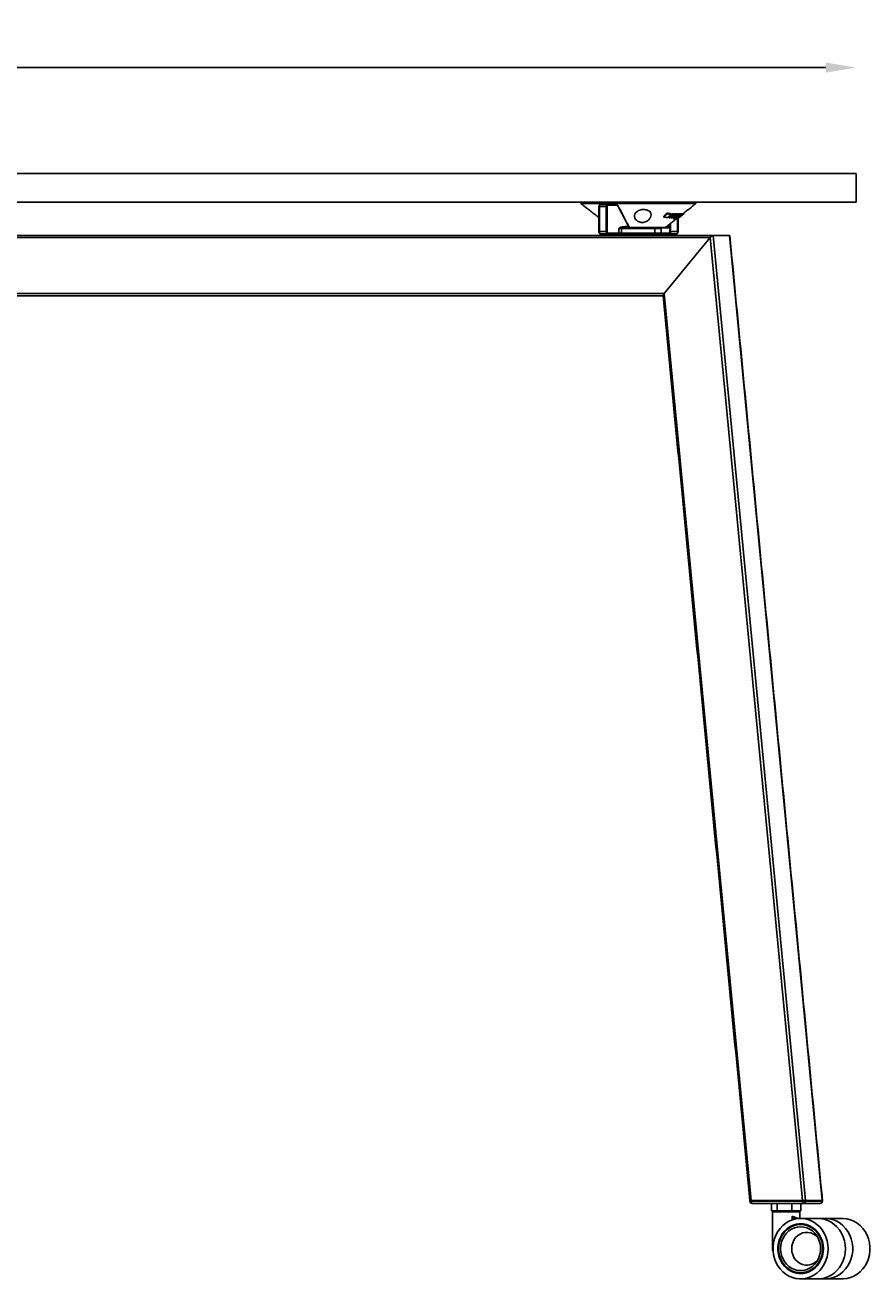
# Model space of a CAD drawing. Extents: x 8690 to 23458, y 5073 to 26546.
# Drawn here: x 14014 to 14573, y 25717 to 26546 of the extents above; entities that cross this region are included whole.
import ezdxf

# ---------------------------------------------------------------- set-up
doc = ezdxf.new("R2010")
doc.units = 0
doc.header["$PDSIZE"] = -1
doc.layers.get('0').update_dxf_attribs({"linetype": 'CONTINUOUS'})
doc.layers.get('DEFPOINTS').update_dxf_attribs({"linetype": 'CONTINUOUS'})
doc.styles.get("Standard").update_dxf_attribs({"font": 'romans.shx', "height": 20})
doc.dimstyles.new('ISO-25', dxfattribs={"dimscale": 0, "dimtxt": 2, "dimasz": 20, "dimexe": 1, "dimexo": 5, "dimgap": 5, "dimtad": 1, "dimtih": 1, "dimtoh": 1, "dimtxsty": 'STANDARD', "dimcen": 2.5, "dimse1": 1, "dimse2": 1, "dimclrd": 1, "dimclre": 1, "dimclrt": 2, "dimazin": 3, "dimtfac": 1, "dimtmove": 0, "dimatfit": 3})

# ---------------------------------------------------------------- blocks, each defined once
blk = doc.blocks.new('*D21')
at = {"color": 1, "linetype": 'BYBLOCK'}
blk.add_line((14543.82, 26518.29), (13383.82, 26518.29), dxfattribs=at)
for points in [[(13383.82, 26521.62), (13383.82, 26514.95), (13363.82, 26518.29)], [(14543.82, 26521.62), (14543.82, 26514.95), (14563.82, 26518.29)]]:
    blk.add_solid(points, dxfattribs=at)
at = {"layer": 'DEFPOINTS', "color": 0, "linetype": 'BYBLOCK'}
for p in [(13363.82, 26518.29), (13363.82, 26448.26), (14563.82, 26448.26)]:
    blk.add_point(p, dxfattribs=at)
at = {"color": 2, "linetype": 'BYBLOCK', "insert": (13963.82, 26533.29), "char_height": 20, "attachment_point": 5}
blk.add_mtext('1200', dxfattribs=at)

msp = doc.modelspace()

# ---------------------------------------------------------------- linework, layer by layer
at = {"color": 7, "linetype": 'CONTINUOUS'}
for p, q in [((14563.815, 26448.262), (13363.815, 26448.262)), ((14563.815, 26429.262), (14563.815, 26448.262)), ((14563.815, 26429.262), (13363.815, 26429.262)), ((14381.834, 26428.262), (14457.769, 26428.262)), ((14393.907, 26426.262), (14393.611, 26426.262)), ((14393.907, 26426.262), (14393.907, 26409.762)), ((14398.475, 26426.262), (14393.907, 26426.262)), ((14394.518, 26427.762), (14399.085, 26427.762)), ((14398.475, 26409.762), (14398.475, 26426.262)), ((14398.475, 26426.262), (14399.135, 26426.262)), ((14399.085, 26427.762), (14405.128, 26427.762)), ((14399.135, 26426.262), (14399.135, 26409.762)), ((14405.585, 26427.262), (14399.542, 26427.262)), ((14413.223, 26413.262), (14406.211, 26426.732)), ((14436.321, 26419.742), (14436.615, 26419.33)), ((14438.525, 26421.921), (14438.818, 26421.509)), ((14439.743, 26419.375), (14440.029, 26418.974)), ((14441.056, 26421.659), (14441.343, 26421.256)), ((14441.265, 26419.264), (14441.495, 26418.942)), ((14441.568, 26420.399), (14441.853, 26420)), ((14441.93, 26421.611), (14442.216, 26421.21)), ((14442.644, 26421.58), (14442.929, 26421.181)), ((14443.124, 26418.116), (14442.843, 26418.511)), ((14443.224, 26420.414), (14443.44, 26420.112)), ((14443.293, 26420.456), (14443.501, 26420.163)), ((14443.364, 26420.499), (14443.563, 26420.219)), ((14443.424, 26419.523), (14443.544, 26419.355)), ((14443.571, 26421.575), (14443.855, 26421.177)), ((14443.663, 26418.236), (14443.75, 26418.113)), ((14443.732, 26420.722), (14443.897, 26420.489)), ((14444.236, 26421.595), (14444.518, 26421.199)), ((14444.61, 26420.6), (14444.891, 26420.205)), ((14445.339, 26421.634), (14445.62, 26421.239)), ((14445.657, 26409.762), (14445.657, 26418.21)), ((14446.183, 26419.315), (14446.156, 26419.353)), ((14446.161, 26419.259), (14446.448, 26418.857)), ((14446.241, 26419.141), (14446.375, 26418.953)), ((14446.718, 26421.192), (14446.437, 26421.587)), ((14446.461, 26419.427), (14446.73, 26419.05)), ((14446.655, 26420.119), (14446.596, 26420.201)), ((14446.661, 26420.256), (14446.722, 26420.171)), ((14446.729, 26420.313), (14446.791, 26420.227)), ((14446.745, 26419.473), (14446.856, 26419.317)), ((14446.746, 26419.474), (14446.855, 26419.321)), ((14447.118, 26421.193), (14446.837, 26421.587)), ((14447.125, 26420.644), (14447.199, 26420.54)), ((14447.156, 26421.586), (14447.438, 26421.192)), ((14447.257, 26420.536), (14447.378, 26420.366)), ((14447.492, 26420.206), (14447.378, 26420.366)), ((14447.502, 26421.588), (14447.784, 26421.193)), ((14448.061, 26420.311), (14448.149, 26420.189)), ((14448.284, 26421.643), (14448.408, 26421.469)), ((14448.567, 26421.247), (14448.408, 26421.469)), ((14449.086, 26421.636), (14449.372, 26421.236)), ((14449.628, 26421.898), (14449.905, 26421.509)), ((14409.457, 26407.262), (13984.925, 26407.262)), ((14393.907, 26409.762), (14393.611, 26409.762)), ((14393.907, 26409.762), (14398.475, 26409.762)), ((14399.085, 26408.262), (14394.518, 26408.262)), ((14398.475, 26409.762), (14399.135, 26409.762)), ((14406.329, 26408.262), (14399.085, 26408.262)), ((14399.542, 26408.762), (14406.786, 26408.762)), ((14408.267, 26408.262), (14406.329, 26408.262)), ((14406.786, 26408.762), (14406.786, 26411.762)), ((14408.631, 26411.762), (14406.786, 26411.762)), ((14406.786, 26408.762), (14408.631, 26408.762)), ((14430.352, 26408.262), (14408.267, 26408.262)), ((14430.717, 26411.762), (14408.631, 26411.762)), ((14408.631, 26411.762), (14408.631, 26408.762)), ((14408.631, 26408.762), (14430.717, 26408.762)), ((14409.133, 26412.262), (14424.076, 26412.262)), ((14419.125, 26407.262), (14409.457, 26407.262)), ((14413.843, 26412.474), (14436.017, 26412.474)), ((14469.104, 26407.262), (14419.125, 26407.262)), ((14435.455, 26412.262), (14424.076, 26412.262)), ((14434.282, 26408.262), (14430.352, 26408.262)), ((14430.717, 26408.762), (14430.717, 26411.762)), ((14434.782, 26411.762), (14430.717, 26411.762)), ((14430.717, 26408.762), (14434.782, 26408.762)), ((14440.479, 26408.262), (14434.282, 26408.262)), ((14434.566, 26412.174), (14434.75, 26412.174)), ((14434.782, 26408.762), (14440.022, 26408.762)), ((14436.938, 26412.262), (14435.455, 26412.262)), ((14436.017, 26412.474), (14437.553, 26412.474)), ((14436.412, 26412.174), (14436.869, 26412.174)), ((14436.966, 26412.263), (14436.966, 26412.262)), ((14436.966, 26412.262), (14437.274, 26412.262)), ((14437.274, 26412.262), (14437.291, 26412.327)), ((14437.274, 26412.262), (14437.693, 26412.262)), ((14437.623, 26412.528), (14437.693, 26412.262)), ((14437.693, 26412.262), (14438.007, 26412.262)), ((14438.007, 26412.262), (14437.877, 26412.727)), ((14438.007, 26412.262), (14438.345, 26412.262)), ((14438.345, 26412.688), (14438.252, 26413.02)), ((14438.345, 26413.092), (14438.345, 26412.262)), ((14438.345, 26412.262), (14439.362, 26412.262)), ((14439.362, 26412.262), (14439.362, 26413.886)), ((14439.362, 26412.262), (14439.819, 26412.262)), ((14439.819, 26412.262), (14439.819, 26414.242)), ((14440.429, 26409.762), (14440.429, 26414.718)), ((14441.089, 26409.762), (14440.429, 26409.762)), ((14445.047, 26408.262), (14440.479, 26408.262)), ((14441.089, 26415.234), (14441.089, 26409.762)), ((14441.089, 26409.762), (14445.657, 26409.762)), ((14445.657, 26409.762), (14445.953, 26409.762)), ((14469.104, 26407.262), (14530.409, 25768.779)), ((14469.104, 26407.262), (14480.086, 26407.262)), ((14469.104, 26407.262), (14480.086, 26407.262)), ((14480.086, 26407.262), (14541.391, 25768.779)), ((14467.26, 26405.762), (13984.315, 26405.762)), ((14467.26, 26405.762), (14436.825, 26368.762)), ((14467.26, 26405.762), (14436.825, 26368.762)), ((14467.26, 26405.762), (14528.421, 25768.779)), ((14436.825, 26368.762), (13984.315, 26368.762)), ((14436.072, 26367.262), (13984.925, 26367.262)), ((14436.825, 26368.762), (14494.434, 25768.779)), ((14493.537, 25768.779), (14494.426, 25768.779)), ((14528.383, 25768.779), (14494.426, 25768.779)), ((14494.426, 25768.779), (14494.426, 25768.279)), ((14494.434, 25768.779), (14528.421, 25768.779)), ((14528.383, 25768.279), (14528.383, 25768.779)), ((14528.421, 25768.779), (14530.409, 25768.779)), ((14530.363, 25768.779), (14530.363, 25768.279)), ((14530.409, 25768.779), (14541.391, 25768.779)), ((14541.331, 25768.279), (14541.331, 25768.779)), ((14541.391, 25768.779), (14541.52, 25768.779)), ((14541.52, 25768.779), (14541.521, 25768.779)), ((14494.426, 25768.279), (14493.537, 25768.279)), ((14494.426, 25768.279), (14528.383, 25768.279)), ((14528.993, 25766.779), (14495.037, 25766.779)), ((14507.892, 25766.779), (14507.892, 25761.779)), ((14507.892, 25761.779), (14509.467, 25761.779)), ((14513.923, 25761.279), (14508.583, 25761.279)), ((14509.467, 25761.779), (14510.061, 25761.779)), ((14510.061, 25761.779), (14511.635, 25761.779)), ((14511.635, 25766.779), (14511.635, 25761.779)), ((14511.635, 25761.779), (14515.711, 25761.779)), ((14526.583, 25761.279), (14513.923, 25761.279)), ((14515.711, 25761.779), (14517.25, 25761.779)), ((14517.25, 25761.779), (14521.326, 25761.779)), ((14521.326, 25766.779), (14521.326, 25761.779)), ((14521.326, 25761.779), (14523.828, 25761.779)), ((14523.828, 25761.779), (14524.772, 25761.779)), ((14524.772, 25761.779), (14527.274, 25761.779)), ((14526.629, 25761.279), (14526.583, 25761.279)), ((14527.274, 25766.779), (14527.274, 25761.779)), ((14530.363, 25768.279), (14528.383, 25768.279)), ((14539.961, 25766.779), (14528.993, 25766.779)), ((14530.363, 25768.279), (14541.331, 25768.279)), ((14540.021, 25766.779), (14539.961, 25766.779)), ((14540.021, 25766.779), (14540.062, 25766.783)), ((14541.461, 25768.279), (14541.331, 25768.279)), ((14541.521, 25768.279), (14541.461, 25768.279)), ((14521.528, 25755.844), (14521.528, 25758.286)), ((14538.908, 25756.773), (14539.419, 25756.779)), ((14508.583, 25735.779), (14508.801, 25735.779)), ((14539.419, 25716.779), (14538.908, 25716.786))]:
    msp.add_line(p, q, dxfattribs=at)
at = {"color": 7, "linetype": 'CONTINUOUS', "flags": 128}
for points in [[(14394.518, 26427.762), (14394.399, 26427.734), (14394.284, 26427.648), (14394.179, 26427.51), (14394.086, 26427.323), (14394.01, 26427.096), (14393.954, 26426.836), (14393.919, 26426.555), (14393.907, 26426.262)], [(14398.475, 26426.262), (14398.487, 26426.555), (14398.522, 26426.836), (14398.578, 26427.096), (14398.654, 26427.323), (14398.746, 26427.51), (14398.852, 26427.648), (14398.966, 26427.734), (14399.085, 26427.762)], [(14399.542, 26427.262), (14399.463, 26427.243), (14399.386, 26427.186), (14399.316, 26427.094), (14399.254, 26426.969), (14399.204, 26426.818), (14399.166, 26426.645), (14399.143, 26426.457), (14399.135, 26426.262)], [(14393.907, 26409.762), (14393.919, 26409.47), (14393.954, 26409.188), (14394.01, 26408.929), (14394.086, 26408.702), (14394.179, 26408.515), (14394.284, 26408.377), (14394.399, 26408.291), (14394.518, 26408.262)], [(14399.085, 26408.262), (14398.966, 26408.291), (14398.852, 26408.377), (14398.746, 26408.515), (14398.654, 26408.702), (14398.578, 26408.929), (14398.522, 26409.188), (14398.487, 26409.47), (14398.475, 26409.762)], [(14399.135, 26409.762), (14399.143, 26409.567), (14399.166, 26409.38), (14399.204, 26409.207), (14399.254, 26409.055), (14399.316, 26408.931), (14399.386, 26408.839), (14399.463, 26408.782), (14399.542, 26408.762)], [(14440.022, 26408.762), (14440.101, 26408.782), (14440.178, 26408.839), (14440.248, 26408.931), (14440.31, 26409.055), (14440.36, 26409.207), (14440.398, 26409.38), (14440.421, 26409.567), (14440.429, 26409.762)], [(14441.089, 26409.762), (14441.077, 26409.47), (14441.042, 26409.188), (14440.986, 26408.929), (14440.91, 26408.702), (14440.818, 26408.515), (14440.712, 26408.377), (14440.598, 26408.291), (14440.479, 26408.262)], [(14445.047, 26408.262), (14445.166, 26408.291), (14445.28, 26408.377), (14445.385, 26408.515), (14445.478, 26408.702), (14445.554, 26408.929), (14445.61, 26409.188), (14445.645, 26409.47), (14445.657, 26409.762)], [(14494.426, 25768.279), (14494.438, 25767.987), (14494.473, 25767.705), (14494.529, 25767.446), (14494.605, 25767.219), (14494.698, 25767.032), (14494.803, 25766.894), (14494.918, 25766.808), (14495.037, 25766.779)], [(14528.993, 25766.779), (14528.874, 25766.808), (14528.759, 25766.894), (14528.654, 25767.032), (14528.561, 25767.219), (14528.486, 25767.446), (14528.429, 25767.705), (14528.394, 25767.987), (14528.383, 25768.279)], [(14545.32, 25736.779), (14545.157, 25739.445), (14544.671, 25742.063), (14543.871, 25744.587), (14542.77, 25746.972), (14541.389, 25749.174), (14539.751, 25751.156), (14537.887, 25752.881), (14535.83, 25754.318), (14533.616, 25755.443), (14531.285, 25756.235), (14528.878, 25756.679), (14526.439, 25756.768), (14524.011, 25756.501), (14521.636, 25755.881), (14519.359, 25754.921), (14517.218, 25753.637), (14515.253, 25752.052), (14513.499, 25750.195), (14511.986, 25748.098), (14510.742, 25745.8), (14509.79, 25743.34), (14509.145, 25740.763), (14508.819, 25738.115), (14508.819, 25735.443), (14509.145, 25732.796), (14509.79, 25730.219), (14510.742, 25727.759), (14511.986, 25725.46), (14513.499, 25723.364), (14515.253, 25721.506), (14517.218, 25719.921), (14519.359, 25718.638), (14521.636, 25717.677), (14524.011, 25717.058), (14526.439, 25716.791), (14528.878, 25716.88), (14531.285, 25717.324), (14533.616, 25718.116), (14535.83, 25719.24), (14537.887, 25720.678), (14539.751, 25722.403), (14541.389, 25724.384), (14542.77, 25726.587), (14543.871, 25728.972), (14544.671, 25731.495), (14545.157, 25734.114), (14545.32, 25736.779)], [(14542.123, 25736.779), (14541.962, 25739.182), (14541.484, 25741.533), (14540.698, 25743.783), (14539.621, 25745.884), (14538.276, 25747.79), (14536.692, 25749.462), (14534.902, 25750.864), (14532.945, 25751.965), (14530.862, 25752.743), (14528.698, 25753.18), (14526.499, 25753.268), (14524.312, 25753.005), (14522.183, 25752.396), (14520.157, 25751.453), (14518.279, 25750.199), (14516.587, 25748.658), (14515.119, 25746.864), (14513.905, 25744.855), (14512.971, 25742.674), (14512.337, 25740.367), (14512.016, 25737.984), (14512.016, 25735.575), (14512.337, 25733.192), (14512.971, 25730.885), (14513.905, 25728.704), (14515.119, 25726.695), (14516.587, 25724.901), (14518.279, 25723.36), (14520.157, 25722.105), (14522.183, 25721.163), (14524.312, 25720.554), (14526.499, 25720.29), (14528.698, 25720.378), (14530.862, 25720.816), (14532.945, 25721.594), (14534.902, 25722.695), (14536.692, 25724.097), (14538.276, 25725.769), (14539.621, 25727.675), (14540.698, 25729.776), (14541.484, 25732.026), (14541.962, 25734.377), (14542.123, 25736.779)], [(14541.666, 25736.779), (14541.503, 25739.164), (14541.017, 25741.495), (14540.219, 25743.721), (14539.126, 25745.792), (14537.764, 25747.662), (14536.163, 25749.289), (14534.358, 25750.636), (14532.39, 25751.673), (14530.302, 25752.378), (14528.142, 25752.735), (14525.957, 25752.735), (14523.797, 25752.378), (14521.709, 25751.673), (14519.741, 25750.636), (14517.936, 25749.289), (14516.335, 25747.662), (14514.973, 25745.792), (14513.88, 25743.721), (14513.082, 25741.495), (14512.596, 25739.164), (14512.433, 25736.779), (14512.596, 25734.395), (14513.082, 25732.063), (14513.88, 25729.837), (14514.973, 25727.766), (14516.335, 25725.897), (14517.936, 25724.27), (14519.741, 25722.923), (14521.709, 25721.885), (14523.797, 25721.181), (14525.957, 25720.824), (14528.142, 25720.824), (14530.302, 25721.181), (14532.39, 25721.885), (14534.358, 25722.923), (14536.163, 25724.27), (14537.764, 25725.897), (14539.126, 25727.766), (14540.219, 25729.837), (14541.017, 25732.063), (14541.503, 25734.395), (14541.666, 25736.779)], [(14523.783, 25756.457), (14523.79, 25756.471), (14523.8, 25756.493)], [(14556.709, 25736.779), (14556.546, 25739.445), (14556.06, 25742.063), (14555.259, 25744.587), (14554.158, 25746.972), (14552.777, 25749.174), (14551.14, 25751.156), (14549.276, 25752.881), (14547.219, 25754.318), (14545.005, 25755.443), (14542.674, 25756.235), (14540.267, 25756.679), (14538.438, 25756.779)], [(14540.315, 25756.674), (14540.368, 25756.679), (14542.989, 25756.769)], [(14540.879, 25756.6), (14541.49, 25756.679), (14543.929, 25756.768), (14546.358, 25756.501), (14548.732, 25755.881), (14551.01, 25754.921), (14553.15, 25753.637), (14555.115, 25752.052), (14556.87, 25750.195), (14558.382, 25748.098), (14559.626, 25745.8), (14560.579, 25743.34), (14561.224, 25740.763), (14561.549, 25738.115), (14561.549, 25735.443), (14561.224, 25732.796), (14560.579, 25730.219), (14559.626, 25727.759), (14558.382, 25725.46), (14556.87, 25723.364), (14555.115, 25721.506), (14553.15, 25719.921), (14551.01, 25718.638), (14548.732, 25717.677), (14546.358, 25717.058), (14543.929, 25716.791), (14541.49, 25716.88), (14540.879, 25716.959)], [(14554.708, 25756.779), (14555.318, 25756.768), (14557.747, 25756.501), (14560.121, 25755.881), (14562.398, 25754.921), (14564.539, 25753.637), (14566.504, 25752.052), (14568.258, 25750.195), (14569.771, 25748.098), (14571.015, 25745.8), (14571.968, 25743.34), (14572.612, 25740.763), (14572.938, 25738.115), (14572.938, 25735.443), (14572.612, 25732.796), (14571.968, 25730.219), (14571.015, 25727.759), (14569.771, 25725.46), (14568.258, 25723.364), (14566.504, 25721.506), (14564.539, 25719.921), (14562.398, 25718.638), (14560.121, 25717.677), (14557.747, 25717.058), (14555.318, 25716.791), (14554.708, 25716.779)], [(14540.296, 25736.779), (14540.133, 25739.048), (14539.648, 25741.26), (14538.852, 25743.362), (14537.766, 25745.302), (14536.416, 25747.032), (14534.836, 25748.51), (14533.063, 25749.699), (14531.143, 25750.57), (14529.122, 25751.101), (14527.05, 25751.279), (14524.977, 25751.101), (14522.956, 25750.57), (14521.036, 25749.699), (14519.263, 25748.51), (14517.683, 25747.032), (14516.333, 25745.302), (14515.247, 25743.362), (14514.451, 25741.26), (14513.966, 25739.048), (14513.803, 25736.779), (14513.966, 25734.511), (14514.451, 25732.299), (14515.247, 25730.196), (14516.333, 25728.256), (14517.683, 25726.526), (14519.263, 25725.049), (14521.036, 25723.86), (14522.956, 25722.989), (14524.977, 25722.458), (14527.05, 25722.279), (14529.122, 25722.458), (14531.143, 25722.989), (14533.063, 25723.86), (14534.836, 25725.049), (14536.416, 25726.526), (14537.766, 25728.256), (14538.852, 25730.196), (14539.648, 25732.299), (14540.133, 25734.511), (14540.296, 25736.779)], [(14538.553, 25743.969), (14538.449, 25744.096), (14537.096, 25745.446), (14535.539, 25746.501), (14533.832, 25747.225), (14532.032, 25747.593), (14530.201, 25747.593), (14528.402, 25747.225), (14526.695, 25746.501), (14525.138, 25745.446), (14523.785, 25744.096), (14522.682, 25742.497), (14521.865, 25740.703), (14521.364, 25738.775), (14521.196, 25736.779), (14521.364, 25734.784), (14521.865, 25732.856), (14522.682, 25731.062), (14523.785, 25729.463), (14525.138, 25728.113), (14526.695, 25727.058), (14528.402, 25726.334), (14530.201, 25725.965), (14532.032, 25725.965), (14533.832, 25726.334), (14535.539, 25727.058), (14537.096, 25728.113), (14538.449, 25729.463), (14538.553, 25729.59)], [(14538.438, 25716.779), (14540.267, 25716.88), (14542.674, 25717.324), (14545.005, 25718.116), (14547.219, 25719.24), (14549.276, 25720.678), (14551.14, 25722.403), (14552.777, 25724.384), (14554.158, 25726.587), (14555.259, 25728.972), (14556.06, 25731.495), (14556.546, 25734.114), (14556.709, 25736.779)], [(14542.989, 25716.789), (14540.368, 25716.88), (14540.315, 25716.885)]]:
    msp.add_lwpolyline(points, dxfattribs=at)
at = {"color": 7, "linetype": 'CONTINUOUS'}
for centre, radius, start, end in [((14399.063, 26427.283), 0.48, 357.531889, 87.295167), ((14405.106, 26427.283), 0.48, 357.53396, 87.293096), ((14405.447, 26426.465), 0.809, 19.290282, 80.209572), ((14405.934, 26426.832), 0.294, 340.153911, 26.461366), ((14399.063, 26408.742), 0.48, 272.704657, 2.468168), ((14406.306, 26408.742), 0.48, 272.703158, 2.469667), ((14408.668, 26412.692), 0.538, 183.432648, 243.409695), ((14408.186, 26408.704), 0.449, 280.314724, 7.499347), ((14408.092, 26411.788), 0.539, 357.242461, 51.620259), ((14409.155, 26412.742), 0.48, 177.526662, 267.3005), ((14414.458, 26413.262), 1, 205.825847, 270), ((14430.272, 26411.821), 0.449, 352.498146, 79.68777), ((14430.272, 26408.704), 0.449, 280.3123, 7.501771), ((14434.282, 26411.762), 0.5, 0, 90), ((14434.282, 26408.762), 0.5, 270, 0), ((14436.938, 26413.262), 1, 270, 307.971604), ((14440.501, 26408.742), 0.48, 177.530333, 267.296842), ((14495.037, 25768.279), 1.5, 180, 270), ((14509.083, 25761.279), 0.5, 90, 180), ((14526.083, 25761.279), 0.5, 0, 90), ((14526.129, 25761.279), 0.5, 0, 90), ((14528.925, 25768.217), 1.44, 272.704725, 2.469744), ((14539.961, 25768.279), 1.5, 270, 0), ((14539.893, 25768.217), 1.44, 272.704725, 2.469744), ((14540.021, 25768.279), 1.5, 270, 0), ((14528.304, 25739.254), 14.027, 92.634312, 116.240434), ((14528.26, 25739.298), 13.482, 68.429303, 89.959407), ((14509.583, 25735.779), 1, 180, 222.218315), ((14528.304, 25734.305), 14.027, 243.759566, 267.365688), ((14528.26, 25734.264), 13.484, 270.043332, 291.569291)]:
    msp.add_arc(centre, radius, start, end, dxfattribs=at)
for centre, major_axis, ratio, start_param, end_param in [((14408.676, 26411.762), (-1.237, 0), 0.8084676, -1.5707963, -1.1145576), ((14409.133, 26411.762), (-1.601, 0), 0.312226, -1.5707963, -1.1145576), ((14412.767, 26413.262), (-0.844, 0.751), 0.2819659, 3.7795194, 4.4056279), ((14467.87, 26405.762), (1.333, 1.468), 0.2327717, 0.2084208, 1.7792172), ((14467.87, 26405.762), (1.333, 1.468), 0.2327717, 0.2084208, 1.7792172), ((14478.852, 26405.762), (1.333, 1.468), 0.2327717, -0.2084208, 0.2084208), ((14478.852, 26405.762), (1.333, 1.468), 0.2327717, -0.2084208, 0.2084208), ((14437.435, 26368.762), (1.333, 1.468), 0.2327717, 1.7792172, 2.9331718), ((14437.435, 26368.762), (1.333, 1.468), 0.2327717, 1.7792172, 2.9331718), ((14517.583, 25763.188), (-8.916, 6.146), 0.1997483, 2.1613231, 3.2784246)]:
    msp.add_ellipse(centre, major_axis=major_axis, ratio=ratio, start_param=start_param, end_param=end_param, dxfattribs=at)
for points in [[(14381.782, 26429.262), (14381.782, 26428.262)], [(14381.782, 26428.262), (14393.611, 26419.03)], [(14393.611, 26426.262), (14393.611, 26409.762)], [(14413.571, 26412.801), (14406.198, 26426.963)], [(14449.177, 26421.546), (14457.782, 26428.262)], [(14457.782, 26428.262), (14457.782, 26429.262)], [(14436.321, 26419.742), (14438.525, 26421.921)], [(14436.615, 26419.33), (14438.818, 26421.509)], [(14439.16, 26419.05), (14436.615, 26419.33)], [(14437.553, 26412.474), (14445.027, 26418.307)], [(14438.525, 26421.921), (14441.056, 26421.659)], [(14438.818, 26421.509), (14441.343, 26421.256)], [(14441.343, 26421.256), (14439.16, 26419.05)], [(14439.743, 26419.375), (14441.568, 26420.399)], [(14440.029, 26418.974), (14441.853, 26420)], [(14440.719, 26418.946), (14440.029, 26418.974)], [(14441.688, 26419.509), (14440.719, 26418.946)], [(14441.495, 26418.942), (14441.688, 26419.509)], [(14442.171, 26418.964), (14441.495, 26418.942)], [(14441.568, 26420.399), (14441.93, 26421.611)], [(14441.853, 26420), (14442.216, 26421.21)], [(14441.93, 26421.611), (14442.644, 26421.58)], [(14442.541, 26420), (14442.171, 26418.964)], [(14442.216, 26421.21), (14442.929, 26421.181)], [(14442.445, 26419.363), (14442.727, 26418.967)], [(14444.518, 26421.199), (14442.541, 26420)], [(14442.929, 26421.181), (14442.691, 26420.484)], [(14442.691, 26420.484), (14443.855, 26421.177)], [(14442.843, 26418.511), (14443.339, 26418.936)], [(14442.923, 26421.189), (14443.571, 26421.575)], [(14446.718, 26421.192), (14443.124, 26418.116)], [(14443.124, 26418.116), (14443.524, 26418.117)], [(14443.524, 26418.117), (14447.118, 26421.193)], [(14443.551, 26420.612), (14443.812, 26420.609)], [(14443.563, 26420.219), (14444.891, 26420.205)], [(14443.571, 26421.575), (14444.236, 26421.595)], [(14444.447, 26419.804), (14443.632, 26419.799)], [(14443.75, 26418.113), (14447.438, 26421.192)], [(14444.096, 26418.114), (14443.75, 26418.113)], [(14443.855, 26421.177), (14444.518, 26421.199)], [(14444.35, 26420.472), (14443.897, 26420.489)], [(14447.784, 26421.193), (14444.096, 26418.114)], [(14444.954, 26418.411), (14445.239, 26418.01)], [(14445.359, 26419.168), (14445.55, 26418.9)], [(14445.919, 26421.145), (14445.638, 26421.539)], [(14445.908, 26421.135), (14446.437, 26421.587)], [(14445.953, 26409.762), (14445.953, 26418.424)], [(14446.209, 26418.974), (14446.375, 26418.953)], [(14446.374, 26418.955), (14446.505, 26418.974)], [(14446.437, 26421.587), (14446.837, 26421.587)], [(14446.505, 26418.974), (14446.674, 26419.128)], [(14446.994, 26419.804), (14446.569, 26419.803)], [(14447.118, 26421.193), (14446.718, 26421.192)], [(14446.731, 26419.463), (14446.848, 26419.299)], [(14446.787, 26419.742), (14446.866, 26419.803)], [(14446.791, 26420.227), (14447.492, 26420.206)], [(14446.856, 26419.317), (14446.857, 26419.32)], [(14446.874, 26419.164), (14446.957, 26419.23)], [(14446.924, 26419.154), (14447.784, 26419.824)], [(14446.957, 26421.42), (14447.156, 26421.586)], [(14447.081, 26420.606), (14447.209, 26420.603)], [(14447.156, 26421.586), (14447.502, 26421.588)], [(14447.443, 26420.521), (14447.199, 26420.54)], [(14447.748, 26420.708), (14447.378, 26420.366)], [(14447.438, 26421.192), (14447.784, 26421.193)], [(14447.468, 26419.628), (14448.225, 26420.213)], [(14448.272, 26420.227), (14448.149, 26420.189)], [(14448.284, 26421.643), (14448.339, 26421.594)], [(14448.52, 26421.405), (14448.37, 26421.616)], [(14448.502, 26421.392), (14448.408, 26421.469)], [(14448.652, 26421.219), (14448.52, 26421.405)], [(14448.747, 26420.731), (14448.741, 26420.743)], [(14449.016, 26420.823), (14449.905, 26421.509)], [(14449.086, 26421.636), (14449.089, 26421.609)], [(14449.404, 26421.227), (14449.118, 26421.629)], [(14449.372, 26421.236), (14449.376, 26421.207)], [(14449.476, 26421.145), (14449.776, 26421.38)], [(14449.905, 26421.509), (14449.755, 26421.407)], [(14405.282, 26408.262), (14405.282, 26407.262)], [(14434.282, 26407.262), (14434.282, 26408.262)], [(14434.782, 26408.762), (14434.782, 26411.762)], [(14541.52, 25768.779), (14480.227, 26407.134)], [(14436.06, 26367.391), (14493.537, 25768.779)], [(14493.537, 25768.779), (14493.537, 25768.279)], [(14541.461, 25768.279), (14541.461, 25768.779)], [(14541.521, 25768.279), (14541.521, 25768.779)], [(14508.583, 25761.279), (14508.583, 25735.779)], [(14526.583, 25757.342), (14526.583, 25761.279)], [(14526.629, 25757.237), (14526.629, 25761.279)], [(14526.585, 25757.334), (14526.586, 25757.376)], [(14538.438, 25756.779), (14527.05, 25756.779)], [(14528.27, 25752.779), (14527.05, 25752.779)], [(14542.359, 25756.779), (14539.419, 25756.779)], [(14554.708, 25756.779), (14543.319, 25756.779)], [(14527.05, 25720.779), (14528.27, 25720.779)], [(14527.05, 25716.779), (14538.438, 25716.779)], [(14539.419, 25716.779), (14542.359, 25716.779)], [(14543.319, 25716.779), (14554.708, 25716.779)]]:
    msp.add_open_spline(points, degree=1, dxfattribs=at)
for points, knots in [([(14394.518, 26427.762), (14394.415, 26427.748), (14394.223, 26427.721), (14393.993, 26427.543), (14393.807, 26427.285), (14393.668, 26426.905), (14393.615, 26426.525), (14393.611, 26426.307), (14393.611, 26426.262)], [0, 0, 0, 0, 0.1621753, 0.3022687, 0.465714, 0.6975888, 0.9385325, 1, 1, 1, 1]), ([(14406.198, 26426.963), (14406.132, 26427.075), (14405.966, 26427.359), (14405.622, 26427.683), (14405.281, 26427.738), (14405.128, 26427.762)], [0, 0, 0, 0, 0.2634375, 0.6686734, 1, 1, 1, 1]), ([(14419.571, 26416.397), (14419.97, 26416.217), (14420.771, 26415.856), (14422.22, 26415.716), (14423.63, 26415.934), (14425.089, 26416.508), (14426.594, 26417.571), (14427.789, 26419.1), (14428.312, 26420.846), (14427.936, 26422.37), (14426.832, 26423.468), (14425.409, 26424.121), (14423.761, 26424.403), (14422.073, 26424.331), (14420.53, 26423.968), (14419.152, 26423.335), (14418, 26422.402), (14417.223, 26421.136), (14417.051, 26419.555), (14417.677, 26417.969), (14418.706, 26416.901), (14419.409, 26416.491), (14419.571, 26416.397)], [0, 0, 0, 0, 0.0376554, 0.0755179, 0.1101788, 0.1453568, 0.1987994, 0.2680536, 0.3381865, 0.413529, 0.4674577, 0.5132782, 0.5592971, 0.6004111, 0.640139, 0.6823726, 0.730236, 0.786365, 0.8522991, 0.9263893, 0.9830775, 1, 1, 1, 1]), ([(14442.457, 26419.371), (14442.435, 26419.411), (14442.383, 26419.503), (14442.495, 26419.782), (14442.695, 26420.025), (14442.807, 26420.161)], [0, 0, 0, 0, 0.2568347, 0.5845632, 1, 1, 1, 1]), ([(14443.001, 26418.873), (14442.904, 26418.885), (14442.727, 26418.905), (14442.668, 26419.096), (14442.779, 26419.384), (14443.046, 26419.739), (14443.318, 26419.996), (14443.44, 26420.112)], [0, 0, 0, 0, 0.21575244, 0.39738742, 0.57924692, 0.81047299, 1, 1, 1, 1]), ([(14445.214, 26420.092), (14445.03, 26419.935), (14444.694, 26419.649), (14444.124, 26419.271), (14443.627, 26419.016), (14443.247, 26418.891), (14443.074, 26418.879), (14443.001, 26418.873)], [0, 0, 0, 0, 0.2549028, 0.4644436, 0.6749599, 0.8617047, 1, 1, 1, 1]), ([(14443.632, 26419.799), (14443.561, 26419.719), (14443.452, 26419.596), (14443.384, 26419.455), (14443.403, 26419.379), (14443.474, 26419.357), (14443.53, 26419.355), (14443.544, 26419.355)], [0, 0, 0, 0, 0.3387332, 0.5200568, 0.7027332, 0.9281182, 1, 1, 1, 1]), ([(14443.44, 26420.112), (14443.445, 26420.116), (14443.455, 26420.125), (14443.475, 26420.142), (14443.491, 26420.155), (14443.501, 26420.163)], [0, 0, 0, 0, 0.24992675, 0.50026144, 1, 1, 1, 1]), ([(14443.501, 26420.163), (14443.506, 26420.168), (14443.517, 26420.177), (14443.537, 26420.196), (14443.553, 26420.21), (14443.563, 26420.219)], [0, 0, 0, 0, 0.2500336, 0.5001086, 1, 1, 1, 1]), ([(14443.544, 26419.355), (14443.61, 26419.36), (14443.724, 26419.37), (14443.958, 26419.468), (14444.174, 26419.593), (14444.339, 26419.713), (14444.422, 26419.783), (14444.447, 26419.804)], [0, 0, 0, 0, 0.2955658, 0.5072432, 0.7196134, 0.916475, 1, 1, 1, 1]), ([(14443.897, 26420.489), (14444.111, 26420.634), (14444.465, 26420.873), (14444.967, 26421.106), (14445.343, 26421.221), (14445.527, 26421.233), (14445.62, 26421.239)], [0, 0, 0, 0, 0.33496, 0.5544045, 0.7734925, 1, 1, 1, 1]), ([(14445.07, 26420.758), (14445.003, 26420.751), (14444.88, 26420.739), (14444.655, 26420.65), (14444.477, 26420.561), (14444.386, 26420.498), (14444.35, 26420.472)], [0, 0, 0, 0, 0.3610053, 0.6633888, 0.8649412, 1, 1, 1, 1]), ([(14444.403, 26421.36), (14444.496, 26421.405), (14444.729, 26421.521), (14445.061, 26421.615), (14445.245, 26421.628), (14445.339, 26421.634)], [0, 0, 0, 0, 0.24335483, 0.61539696, 1, 1, 1, 1]), ([(14444.891, 26420.205), (14444.98, 26420.291), (14445.121, 26420.428), (14445.238, 26420.595), (14445.256, 26420.691), (14445.201, 26420.75), (14445.118, 26420.755), (14445.07, 26420.758)], [0, 0, 0, 0, 0.2895431, 0.4596238, 0.6310149, 0.7853463, 1, 1, 1, 1]), ([(14444.983, 26418.432), (14444.969, 26418.44), (14444.943, 26418.455), (14445.063, 26418.613), (14445.241, 26418.798), (14445.41, 26418.945), (14445.462, 26418.989)], [0, 0, 0, 0, 0.3239523, 0.5999048, 0.8790603, 1, 1, 1, 1]), ([(14445.62, 26421.239), (14445.731, 26421.228), (14445.922, 26421.207), (14445.971, 26421.023), (14445.852, 26420.771), (14445.595, 26420.451), (14445.345, 26420.216), (14445.214, 26420.092)], [0, 0, 0, 0, 0.2498563, 0.4319859, 0.614585, 0.7965209, 1, 1, 1, 1]), ([(14445.269, 26418.031), (14445.255, 26418.04), (14445.229, 26418.056), (14445.345, 26418.213), (14445.567, 26418.438), (14445.877, 26418.711), (14446.101, 26418.889), (14446.209, 26418.974)], [0, 0, 0, 0, 0.2413254, 0.446813, 0.6546775, 0.8348142, 1, 1, 1, 1]), ([(14446.7, 26418.997), (14446.566, 26418.892), (14446.298, 26418.683), (14445.937, 26418.409), (14445.618, 26418.179), (14445.385, 26418.029), (14445.311, 26418.006), (14445.277, 26417.996)], [0, 0, 0, 0, 0.1816396, 0.3650643, 0.5305136, 0.7862108, 1, 1, 1, 1]), ([(14445.339, 26421.634), (14445.464, 26421.632), (14445.606, 26421.629), (14445.624, 26421.542), (14445.626, 26421.532)], [0, 0, 0, 0, 0.8777154, 1, 1, 1, 1]), ([(14446.655, 26420.119), (14446.412, 26419.914), (14446.028, 26419.59), (14445.667, 26419.2), (14445.526, 26418.975), (14445.54, 26418.881), (14445.605, 26418.874), (14445.629, 26418.872)], [0, 0, 0, 0, 0.3308054, 0.5240085, 0.7183218, 0.8989012, 1, 1, 1, 1]), ([(14447.562, 26420.09), (14447.33, 26419.908), (14446.937, 26419.6), (14446.385, 26419.218), (14445.991, 26418.985), (14445.749, 26418.883), (14445.661, 26418.875), (14445.629, 26418.872)], [0, 0, 0, 0, 0.2937508, 0.4968273, 0.7007846, 0.8884397, 1, 1, 1, 1]), ([(14446.375, 26418.953), (14446.29, 26418.885), (14446.155, 26418.776), (14446.004, 26418.644), (14445.916, 26418.554), (14445.883, 26418.506), (14445.894, 26418.501), (14445.897, 26418.499)], [0, 0, 0, 0, 0.2824042, 0.4467677, 0.6120463, 0.8832154, 1, 1, 1, 1]), ([(14445.908, 26418.488), (14445.934, 26418.497), (14445.972, 26418.511), (14446.091, 26418.589), (14446.197, 26418.664), (14446.319, 26418.755), (14446.403, 26418.821), (14446.448, 26418.857)], [0, 0, 0, 0, 0.3730278, 0.5532253, 0.6959055, 0.8385011, 1, 1, 1, 1]), ([(14446.183, 26419.315), (14446.158, 26419.321), (14446.119, 26419.33), (14446.173, 26419.423), (14446.298, 26419.559), (14446.444, 26419.694), (14446.552, 26419.788), (14446.569, 26419.803)], [0, 0, 0, 0, 0.28840564, 0.45525832, 0.62168045, 0.93995262, 1, 1, 1, 1]), ([(14446.183, 26419.315), (14446.221, 26419.321), (14446.288, 26419.331), (14446.476, 26419.434), (14446.672, 26419.561), (14446.851, 26419.692), (14446.956, 26419.774), (14446.994, 26419.804)], [0, 0, 0, 0, 0.2814886, 0.4840205, 0.6872189, 0.8851624, 1, 1, 1, 1]), ([(14446.448, 26418.857), (14446.491, 26418.89), (14446.562, 26418.947), (14446.646, 26419.017), (14446.727, 26419.09), (14446.777, 26419.153), (14446.818, 26419.222), (14446.838, 26419.273), (14446.848, 26419.298)], [0, 0, 0, 0, 0.0937465, 0.1567812, 0.2196448, 0.4179017, 0.7086328, 1, 1, 1, 1]), ([(14446.655, 26420.119), (14446.66, 26420.123), (14446.671, 26420.132), (14446.694, 26420.149), (14446.71, 26420.162), (14446.722, 26420.171)], [0, 0, 0, 0, 0.2501783, 0.4999841, 1, 1, 1, 1]), ([(14447.661, 26419.84), (14447.639, 26419.808), (14447.597, 26419.743), (14447.44, 26419.593), (14447.17, 26419.37), (14446.925, 26419.174), (14446.763, 26419.046), (14446.7, 26418.997)], [0, 0, 0, 0, 0.28163909, 0.56692406, 0.7315674, 0.89627783, 1, 1, 1, 1]), ([(14446.722, 26420.171), (14446.733, 26420.18), (14446.75, 26420.194), (14446.773, 26420.213), (14446.785, 26420.222), (14446.791, 26420.227)], [0, 0, 0, 0, 0.500012, 0.7499705, 1, 1, 1, 1]), ([(14446.849, 26419.299), (14446.849, 26419.301), (14446.849, 26419.305), (14446.853, 26419.311), (14446.855, 26419.315), (14446.856, 26419.317)], [0, 0, 0, 0, 0.4626779, 0.7312418, 1, 1, 1, 1]), ([(14446.855, 26419.321), (14446.879, 26419.376), (14446.915, 26419.459), (14447.158, 26419.72), (14447.444, 26419.98), (14447.678, 26420.168), (14447.792, 26420.258)], [0, 0, 0, 0, 0.4023762, 0.6056253, 0.8094863, 1, 1, 1, 1]), ([(14446.857, 26419.32), (14446.857, 26419.321), (14446.856, 26419.321), (14446.856, 26419.321), (14446.855, 26419.321)], [0, 0, 0, 0, 0.4024124, 1, 1, 1, 1]), ([(14447.199, 26420.54), (14447.383, 26420.666), (14447.698, 26420.883), (14448.097, 26421.104), (14448.392, 26421.227), (14448.504, 26421.24), (14448.567, 26421.247)], [0, 0, 0, 0, 0.2988757, 0.5151803, 0.7304828, 1, 1, 1, 1]), ([(14448.01, 26420.804), (14447.971, 26420.798), (14447.9, 26420.787), (14447.724, 26420.7), (14447.571, 26420.611), (14447.48, 26420.547), (14447.443, 26420.521)], [0, 0, 0, 0, 0.35859934, 0.65676183, 0.85939275, 1, 1, 1, 1]), ([(14448.01, 26420.804), (14448.034, 26420.799), (14448.076, 26420.792), (14448.045, 26420.716), (14447.943, 26420.599), (14447.753, 26420.422), (14447.586, 26420.284), (14447.492, 26420.206)], [0, 0, 0, 0, 0.22720745, 0.38894755, 0.55119817, 0.74711032, 1, 1, 1, 1]), ([(14447.562, 26420.09), (14447.759, 26420.253), (14448.102, 26420.536), (14448.475, 26420.891), (14448.656, 26421.116), (14448.677, 26421.231), (14448.603, 26421.242), (14448.567, 26421.247)], [0, 0, 0, 0, 0.2641466, 0.4613064, 0.6593904, 0.8359274, 1, 1, 1, 1]), ([(14447.64, 26421.395), (14447.696, 26421.427), (14447.87, 26421.527), (14448.107, 26421.62), (14448.221, 26421.634), (14448.284, 26421.643)], [0, 0, 0, 0, 0.1730489, 0.5402759, 1, 1, 1, 1]), ([(14447.686, 26419.888), (14447.683, 26419.884), (14447.677, 26419.873), (14447.668, 26419.856), (14447.663, 26419.845), (14447.661, 26419.84)], [0, 0, 0, 0, 0.2499369, 0.62493076, 1, 1, 1, 1]), ([(14448.117, 26420.356), (14448.072, 26420.32), (14447.984, 26420.25), (14447.867, 26420.144), (14447.739, 26420.009), (14447.708, 26419.943), (14447.691, 26419.901), (14447.686, 26419.888)], [0, 0, 0, 0, 0.1100472, 0.2214028, 0.3785395, 0.8126821, 1, 1, 1, 1]), ([(14447.792, 26420.258), (14447.939, 26420.371), (14448.235, 26420.599), (14448.64, 26420.873), (14448.99, 26421.086), (14449.252, 26421.215), (14449.331, 26421.229), (14449.372, 26421.236)], [0, 0, 0, 0, 0.1824061, 0.3667176, 0.5250605, 0.7531434, 1, 1, 1, 1]), ([(14448.741, 26420.743), (14448.708, 26420.735), (14448.659, 26420.723), (14448.504, 26420.635), (14448.366, 26420.543), (14448.234, 26420.447), (14448.151, 26420.382), (14448.117, 26420.356)], [0, 0, 0, 0, 0.4163691, 0.6104993, 0.7535826, 0.8976497, 1, 1, 1, 1]), ([(14448.149, 26420.189), (14448.242, 26420.263), (14448.399, 26420.387), (14448.579, 26420.539), (14448.706, 26420.654), (14448.736, 26420.693), (14448.754, 26420.717)], [0, 0, 0, 0, 0.2957579, 0.4949456, 0.6940593, 1, 1, 1, 1]), ([(14449.382, 26421.163), (14449.347, 26421.123), (14449.282, 26421.05), (14449.037, 26420.838), (14448.707, 26420.57), (14448.433, 26420.353), (14448.288, 26420.24), (14448.272, 26420.227)], [0, 0, 0, 0, 0.2748731, 0.5080275, 0.7416853, 0.9715833, 1, 1, 1, 1]), ([(14448.474, 26421.339), (14448.535, 26421.377), (14448.74, 26421.506), (14448.964, 26421.612), (14449.044, 26421.628), (14449.086, 26421.636)], [0, 0, 0, 0, 0.16881214, 0.56784024, 1, 1, 1, 1]), ([(14393.611, 26409.762), (14393.615, 26409.649), (14393.625, 26409.356), (14393.732, 26408.889), (14393.935, 26408.52), (14394.237, 26408.296), (14394.429, 26408.273), (14394.518, 26408.262)], [0, 0, 0, 0, 0.1569459, 0.404396, 0.6973263, 0.8598661, 1, 1, 1, 1]), ([(14406.786, 26411.762), (14406.788, 26411.764), (14406.998, 26411.932), (14407.44, 26412.298), (14407.892, 26412.535), (14408.131, 26412.66)], [0, 0, 0, 0, 0.0056805, 0.475452, 1, 1, 1, 1]), ([(14408.427, 26412.211), (14408.112, 26412.148), (14407.524, 26412.031), (14407.026, 26411.853), (14406.803, 26411.769), (14406.788, 26411.763), (14406.786, 26411.762)], [0, 0, 0, 0, 0.5193967, 0.9672185, 0.9941492, 1, 1, 1, 1]), ([(14408.676, 26412.762), (14409.525, 26412.864), (14411.04, 26413.045), (14412.556, 26413.196), (14413.223, 26413.262)], [0, 0, 0, 0, 0.5600574, 1, 1, 1, 1]), ([(14413.223, 26413.262), (14413.24, 26413.121), (14413.273, 26412.826), (14413.52, 26412.49), (14413.828, 26412.295), (14414.037, 26412.273), (14414.137, 26412.262)], [0, 0, 0, 0, 0.2702627, 0.5624263, 0.7897313, 1, 1, 1, 1]), ([(14434.75, 26412.174), (14434.81, 26412.174), (14434.884, 26412.174), (14434.944, 26412.264), (14434.954, 26412.279)], [0, 0, 0, 0, 0.8330004, 1, 1, 1, 1]), ([(14436.412, 26412.174), (14436.472, 26412.182), (14436.585, 26412.196), (14436.678, 26412.352), (14436.722, 26412.425)], [0, 0, 0, 0, 0.52929746, 1, 1, 1, 1]), ([(14436.869, 26412.174), (14436.93, 26412.173), (14436.998, 26412.171), (14437.055, 26412.253), (14437.061, 26412.262)], [0, 0, 0, 0, 0.8910384, 1, 1, 1, 1]), ([(14445.047, 26408.262), (14445.149, 26408.277), (14445.341, 26408.303), (14445.571, 26408.482), (14445.757, 26408.739), (14445.896, 26409.12), (14445.95, 26409.499), (14445.953, 26409.718), (14445.953, 26409.762)], [0, 0, 0, 0, 0.1621774, 0.3022785, 0.4657117, 0.6975925, 0.9385339, 1, 1, 1, 1]), ([(14523.569, 25756.072), (14523.221, 25756.348), (14522.419, 25756.984), (14521.843, 25757.818), (14521.53, 25758.283), (14521.528, 25758.286)], [0, 0, 0, 0, 0.4330527, 0.9961487, 1, 1, 1, 1]), ([(14521.528, 25758.286), (14521.531, 25758.283), (14521.925, 25757.9), (14522.617, 25757.233), (14523.447, 25756.714), (14523.8, 25756.493)], [0, 0, 0, 0, 0.0042619, 0.5756713, 1, 1, 1, 1]), ([(14526.954, 25756.708), (14526.842, 25756.856), (14526.68, 25757.07), (14526.585, 25757.346), (14526.556, 25757.43)], [0, 0, 0, 0, 0.69356271, 1, 1, 1, 1])]:
    msp.add_open_spline(points, degree=3, knots=knots, dxfattribs=at)

# ---------------------------------------------------------------- dimensions: what is measured, and where the dimension line sits
dim = msp.add_linear_dim(base=(13363.815, 26518.288), p1=(14563.815, 26448.262), p2=(13363.815, 26448.262), dimstyle='ISO-25', override={"dimtxt": 2, "dimasz": 20, "dimexe": 1, "dimexo": 5, "dimgap": 5, "dimtih": 1, "dimtoh": 1, "dimclrd": 1, "dimclre": 1, "dimclrt": 2})
dim.commit()
dim.dimension.update_dxf_attribs({"geometry": '*D21', "text_midpoint": (13963.815, 26533.288)})

doc.saveas('drawing.dxf')
